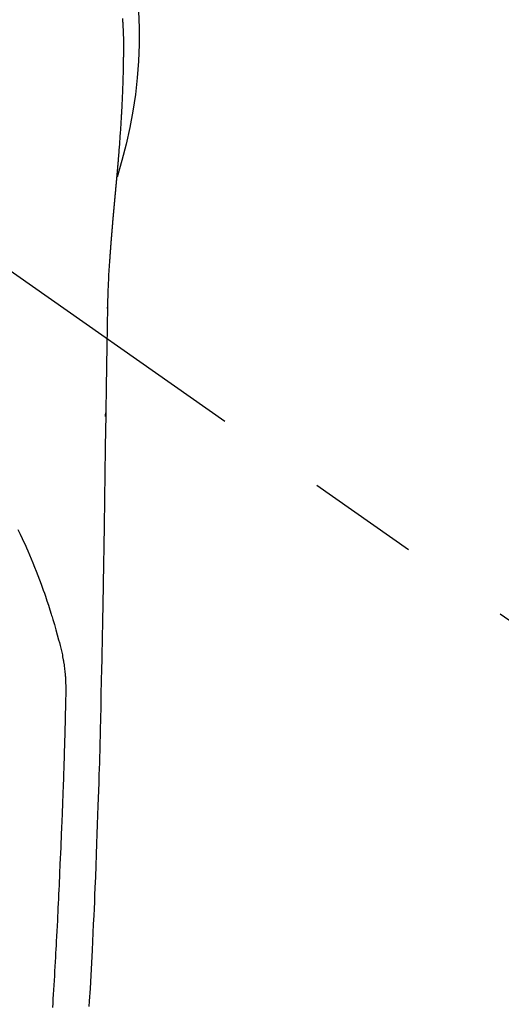
# Model space of a CAD drawing. Extents: x 27948 to 54421, y -22065 to -13195.
# Drawn here: x 44710 to 44737, y -15154 to -15099 of the extents above; entities that cross this region are included whole.
import ezdxf

# ---------------------------------------------------------------- set-up
doc = ezdxf.new("R2010")
doc.units = 0
doc.header["$LTSCALE"] = 50
doc.header["$MEASUREMENT"] = 0
doc.linetypes.add('CENTER2', pattern=[1.125, 0.75, -0.125, 0.125, -0.125])
doc.layers.get('0').update_dxf_attribs({"linetype": 'CONTINUOUS'})
doc.layers.add('150-機器', color=8, linetype='CONTINUOUS')
doc.layers.add('160-文字', color=254, linetype='CONTINUOUS')
doc.styles.add('KH001', font='txt')
doc.dimstyles.new('KH1xx030', dxfattribs={"dimscale": 30, "dimtxt": 2, "dimasz": 0.6, "dimexe": 0.3, "dimexo": 1.2, "dimgap": 0.5, "dimtad": 3, "dimdec": 1, "dimdsep": 46, "dimlunit": 6, "dimtxsty": 'KH001', "dimblk": 'DOT', "dimcen": 1, "dimdle": 1, "dimclrd": 256, "dimclre": 256, "dimclrt": 256, "dimadec": 0, "dimazin": 0, "dimtfac": 1, "dimtdec": 1, "dimtix": 1, "dimtmove": 2, "dimatfit": 3, "dimldrblk": 'CLOSEDBLANK', "dimfxl": 1, "dimtolj": 1, "dimtzin": 0, "dimlwd": -1, "dimlwe": -1, "dimarcsym": 0})

# ---------------------------------------------------------------- blocks, each defined once
blk = doc.blocks.new('F402_H')
at = {"layer": '150-機器', "color": 13, "linetype": 'CENTER2'}
blk.add_line((0, 0), (-244.018, -170.863), dxfattribs=at)
at = {"layer": '150-機器', "color": 13, "linetype": 'Continuous'}
for points in [[(-25.004, 0.949), (-25.013, 0.796), (-25.017, 0.73), (-25.02, 0.664), (-25.024, 0.598), (-25.027, 0.533), (-25.031, 0.445), (-25.034, 0.357), (-25.037, 0.269), (-25.041, 0.18), (-25.046, 0.092), (-25.051, 0.003), (-25.055, -0.085), (-25.058, -0.174), (-25.059, -0.242), (-25.059, -0.311), (-25.058, -0.38), (-25.058, -0.449), (-25.057, -0.557), (-25.057, -0.664), (-25.056, -0.772), (-25.056, -0.88), (-25.055, -0.958), (-25.055, -1.036), (-25.054, -1.114), (-25.053, -1.192), (-25.052, -1.246), (-25.051, -1.3), (-25.051, -1.353), (-25.05, -1.407), (-25.048, -1.491), (-25.047, -1.575), (-25.045, -1.659), (-25.044, -1.743), (-25.043, -1.81), (-25.042, -1.876), (-25.04, -1.942), (-25.039, -2.009), (-25.037, -2.087), (-25.035, -2.165), (-25.032, -2.243), (-25.03, -2.321), (-25.028, -2.391), (-25.026, -2.46), (-25.024, -2.53), (-25.022, -2.6), (-25.019, -2.681), (-25.016, -2.762), (-25.013, -2.842), (-25.01, -2.923), (-25.008, -2.989), (-25.005, -3.054), (-25.003, -3.119), (-25, -3.185), (-24.997, -3.25), (-24.995, -3.316), (-24.992, -3.381), (-24.989, -3.447), (-24.986, -3.519), (-24.982, -3.591), (-24.979, -3.663), (-24.975, -3.735), (-24.972, -3.79), (-24.97, -3.844), (-24.967, -3.899), (-24.964, -3.954), (-24.96, -4.046), (-24.955, -4.138), (-24.95, -4.23), (-24.945, -4.323), (-24.942, -4.378), (-24.939, -4.434), (-24.935, -4.489), (-24.932, -4.545), (-24.928, -4.618), (-24.924, -4.69), (-24.92, -4.763), (-24.915, -4.835), (-24.91, -4.922), (-24.905, -5.009), (-24.899, -5.096), (-24.893, -5.183), (-24.887, -5.282), (-24.88, -5.381), (-24.873, -5.48), (-24.866, -5.579), (-24.862, -5.634), (-24.858, -5.689), (-24.854, -5.745), (-24.85, -5.8), (-24.845, -5.874), (-24.84, -5.948), (-24.835, -6.022), (-24.829, -6.096), (-24.823, -6.181), (-24.817, -6.265), (-24.81, -6.35), (-24.804, -6.435), (-24.795, -6.536), (-24.787, -6.638), (-24.779, -6.739), (-24.771, -6.841)], [(-24.771, -6.841), (-24.771, -6.848), (-24.77, -6.855), (-24.769, -6.862), (-24.769, -6.869), (-24.768, -6.876), (-24.768, -6.883), (-24.767, -6.89), (-24.767, -6.897), (-24.766, -6.904), (-24.765, -6.911), (-24.765, -6.918), (-24.764, -6.925), (-24.764, -6.932), (-24.763, -6.938), (-24.763, -6.945), (-24.762, -6.952), (-24.761, -6.959), (-24.761, -6.966), (-24.76, -6.973), (-24.76, -6.98), (-24.759, -6.986), (-24.758, -6.994), (-24.758, -7.001), (-24.757, -7.008), (-24.757, -7.015), (-24.756, -7.022), (-24.756, -7.029), (-24.755, -7.036), (-24.754, -7.043), (-24.754, -7.05), (-24.753, -7.057), (-24.753, -7.064), (-24.752, -7.071), (-24.751, -7.078), (-24.751, -7.085), (-24.75, -7.092), (-24.75, -7.099), (-24.749, -7.106), (-24.748, -7.113), (-24.748, -7.121), (-24.747, -7.128), (-24.747, -7.135), (-24.746, -7.142), (-24.745, -7.149), (-24.745, -7.156), (-24.744, -7.163), (-24.743, -7.17), (-24.743, -7.177), (-24.742, -7.185), (-24.742, -7.192), (-24.741, -7.199), (-24.74, -7.206), (-24.74, -7.213), (-24.739, -7.22), (-24.739, -7.227), (-24.738, -7.234), (-24.737, -7.242), (-24.737, -7.249), (-24.736, -7.256), (-24.735, -7.263), (-24.735, -7.27), (-24.734, -7.277), (-24.734, -7.285), (-24.733, -7.292), (-24.732, -7.299), (-24.732, -7.306), (-24.731, -7.313), (-24.73, -7.321), (-24.73, -7.328), (-24.729, -7.335), (-24.729, -7.342), (-24.728, -7.349), (-24.727, -7.357), (-24.727, -7.363), (-24.726, -7.37), (-24.725, -7.377), (-24.725, -7.384), (-24.724, -7.392), (-24.724, -7.399), (-24.723, -7.406), (-24.722, -7.413), (-24.722, -7.421), (-24.721, -7.428), (-24.72, -7.435), (-24.72, -7.442), (-24.719, -7.45), (-24.718, -7.457), (-24.718, -7.464), (-24.717, -7.471), (-24.717, -7.479), (-24.716, -7.486), (-24.715, -7.493), (-24.715, -7.5), (-24.714, -7.508), (-24.713, -7.515), (-24.713, -7.522), (-24.712, -7.53), (-24.711, -7.537), (-24.711, -7.544), (-24.71, -7.552), (-24.709, -7.559), (-24.709, -7.566), (-24.708, -7.574), (-24.707, -7.581), (-24.707, -7.588), (-24.706, -7.595), (-24.706, -7.603), (-24.705, -7.61), (-24.704, -7.617), (-24.704, -7.625), (-24.703, -7.632), (-24.702, -7.64), (-24.702, -7.647), (-24.701, -7.654), (-24.7, -7.662), (-24.7, -7.669), (-24.699, -7.676), (-24.698, -7.684), (-24.698, -7.691), (-24.697, -7.698), (-24.696, -7.706), (-24.696, -7.713), (-24.695, -7.721), (-24.694, -7.728), (-24.694, -7.734), (-24.693, -7.742), (-24.692, -7.749), (-24.692, -7.757), (-24.691, -7.764), (-24.69, -7.771), (-24.69, -7.779), (-24.689, -7.786), (-24.688, -7.794), (-24.688, -7.801), (-24.687, -7.809), (-24.686, -7.816), (-24.686, -7.824), (-24.685, -7.831), (-24.684, -7.838), (-24.684, -7.846), (-24.683, -7.853), (-24.682, -7.861), (-24.682, -7.868), (-24.681, -7.876), (-24.68, -7.883), (-24.68, -7.891), (-24.679, -7.898), (-24.678, -7.906), (-24.678, -7.913), (-24.677, -7.921), (-24.676, -7.928), (-24.675, -7.936), (-24.675, -7.943), (-24.674, -7.951), (-24.673, -7.958), (-24.673, -7.966), (-24.672, -7.973), (-24.671, -7.981), (-24.671, -7.988), (-24.67, -7.996), (-24.669, -8.003), (-24.669, -8.011), (-24.668, -8.018), (-24.667, -8.026), (-24.667, -8.033), (-24.666, -8.041), (-24.665, -8.048), (-24.665, -8.056), (-24.664, -8.064), (-24.663, -8.071), (-24.662, -8.079), (-24.662, -8.086), (-24.661, -8.094), (-24.66, -8.101), (-24.66, -8.109), (-24.659, -8.116), (-24.658, -8.123), (-24.658, -8.131), (-24.657, -8.138), (-24.656, -8.146), (-24.656, -8.154), (-24.655, -8.161), (-24.654, -8.169), (-24.653, -8.176), (-24.653, -8.184), (-24.652, -8.192), (-24.651, -8.199), (-24.651, -8.207), (-24.65, -8.215), (-24.649, -8.222), (-24.649, -8.23), (-24.648, -8.237), (-24.647, -8.245), (-24.646, -8.253), (-24.646, -8.26), (-24.645, -8.268), (-24.644, -8.276), (-24.644, -8.283), (-24.643, -8.291), (-24.642, -8.299), (-24.641, -8.306), (-24.641, -8.314), (-24.64, -8.322), (-24.639, -8.329), (-24.639, -8.337), (-24.638, -8.345), (-24.637, -8.352), (-24.637, -8.36), (-24.636, -8.368), (-24.635, -8.376), (-24.634, -8.383), (-24.634, -8.391), (-24.633, -8.399), (-24.632, -8.406), (-24.632, -8.414), (-24.631, -8.422), (-24.63, -8.43), (-24.629, -8.437), (-24.629, -8.445), (-24.628, -8.453), (-24.627, -8.461), (-24.627, -8.468), (-24.626, -8.476), (-24.625, -8.484), (-24.624, -8.491), (-24.624, -8.498), (-24.623, -8.506), (-24.622, -8.514), (-24.622, -8.522), (-24.621, -8.529), (-24.62, -8.537), (-24.619, -8.545), (-24.619, -8.553), (-24.618, -8.561), (-24.617, -8.568), (-24.617, -8.576), (-24.616, -8.584), (-24.615, -8.592), (-24.614, -8.6), (-24.614, -8.607), (-24.613, -8.615), (-24.612, -8.623), (-24.611, -8.631), (-24.611, -8.639), (-24.61, -8.647), (-24.609, -8.654), (-24.609, -8.662), (-24.608, -8.67), (-24.607, -8.678), (-24.606, -8.686), (-24.606, -8.694), (-24.605, -8.701), (-24.604, -8.709), (-24.604, -8.717), (-24.603, -8.725), (-24.602, -8.733), (-24.601, -8.741), (-24.601, -8.749), (-24.6, -8.757), (-24.599, -8.764), (-24.598, -8.772), (-24.598, -8.78), (-24.597, -8.788), (-24.596, -8.796), (-24.596, -8.804), (-24.595, -8.812), (-24.594, -8.82), (-24.593, -8.828), (-24.593, -8.836), (-24.592, -8.844), (-24.591, -8.851), (-24.59, -8.859), (-24.59, -8.866), (-24.589, -8.874), (-24.588, -8.882), (-24.587, -8.89), (-24.587, -8.898), (-24.586, -8.906), (-24.585, -8.914), (-24.585, -8.922), (-24.584, -8.93), (-24.583, -8.938), (-24.582, -8.946), (-24.582, -8.954), (-24.581, -8.962), (-24.58, -8.97), (-24.579, -8.978), (-24.579, -8.986), (-24.578, -8.994), (-24.577, -9.002), (-24.576, -9.01), (-24.576, -9.018), (-24.575, -9.026), (-24.574, -9.034), (-24.574, -9.042), (-24.573, -9.05), (-24.572, -9.058), (-24.571, -9.066), (-24.571, -9.074), (-24.57, -9.082), (-24.569, -9.09), (-24.568, -9.098), (-24.568, -9.106), (-24.567, -9.114), (-24.566, -9.122), (-24.565, -9.13), (-24.565, -9.138), (-24.564, -9.146), (-24.563, -9.154), (-24.562, -9.162), (-24.562, -9.17), (-24.561, -9.178), (-24.56, -9.186), (-24.559, -9.195), (-24.559, -9.203), (-24.558, -9.211), (-24.557, -9.219), (-24.557, -9.227), (-24.556, -9.235), (-24.555, -9.242), (-24.554, -9.25), (-24.554, -9.258), (-24.553, -9.266), (-24.552, -9.275), (-24.551, -9.283), (-24.551, -9.291), (-24.55, -9.299), (-24.549, -9.307), (-24.548, -9.315), (-24.548, -9.323), (-24.547, -9.331), (-24.546, -9.34), (-24.545, -9.348), (-24.545, -9.356), (-24.544, -9.364), (-24.543, -9.372), (-24.542, -9.38), (-24.542, -9.388), (-24.541, -9.397), (-24.54, -9.405), (-24.539, -9.413), (-24.539, -9.421), (-24.538, -9.429), (-24.537, -9.438), (-24.536, -9.446), (-24.536, -9.454), (-24.535, -9.462), (-24.534, -9.47), (-24.533, -9.479), (-24.533, -9.487), (-24.532, -9.495), (-24.531, -9.503), (-24.53, -9.511), (-24.53, -9.52), (-24.529, -9.528), (-24.528, -9.536), (-24.528, -9.544), (-24.527, -9.552), (-24.526, -9.561), (-24.525, -9.569), (-24.525, -9.577), (-24.524, -9.585), (-24.523, -9.594), (-24.522, -9.602), (-24.522, -9.61), (-24.521, -9.618), (-24.52, -9.626), (-24.519, -9.634), (-24.519, -9.642), (-24.518, -9.651), (-24.517, -9.659), (-24.516, -9.667), (-24.516, -9.675), (-24.515, -9.684), (-24.514, -9.692), (-24.513, -9.7), (-24.513, -9.709), (-24.512, -9.717), (-24.511, -9.725), (-24.51, -9.733), (-24.51, -9.742), (-24.509, -9.75), (-24.508, -9.758), (-24.507, -9.767), (-24.507, -9.775), (-24.506, -9.783), (-24.505, -9.792), (-24.504, -9.8), (-24.504, -9.808), (-24.503, -9.817), (-24.502, -9.825), (-24.501, -9.833), (-24.501, -9.842), (-24.5, -9.85), (-24.499, -9.859), (-24.498, -9.867), (-24.498, -9.875), (-24.497, -9.884), (-24.496, -9.892), (-24.495, -9.9), (-24.495, -9.909), (-24.494, -9.917), (-24.493, -9.926), (-24.492, -9.934), (-24.492, -9.942), (-24.491, -9.951), (-24.49, -9.959), (-24.489, -9.968), (-24.489, -9.976), (-24.488, -9.984), (-24.487, -9.993), (-24.486, -10), (-24.486, -10.009), (-24.485, -10.017), (-24.484, -10.026), (-24.483, -10.034), (-24.483, -10.042), (-24.482, -10.051), (-24.481, -10.059), (-24.48, -10.068), (-24.48, -10.076), (-24.479, -10.085), (-24.478, -10.093), (-24.477, -10.102), (-24.477, -10.11), (-24.476, -10.119), (-24.475, -10.127), (-24.474, -10.135), (-24.474, -10.144), (-24.473, -10.152), (-24.472, -10.161), (-24.471, -10.169), (-24.471, -10.178), (-24.47, -10.186), (-24.469, -10.195), (-24.468, -10.203), (-24.468, -10.212), (-24.467, -10.22), (-24.466, -10.229), (-24.466, -10.237), (-24.465, -10.246), (-24.464, -10.255), (-24.463, -10.263), (-24.463, -10.272), (-24.462, -10.28), (-24.461, -10.289), (-24.46, -10.297), (-24.46, -10.306), (-24.459, -10.314), (-24.458, -10.323), (-24.457, -10.331), (-24.457, -10.34), (-24.456, -10.349), (-24.455, -10.357), (-24.454, -10.366), (-24.454, -10.373), (-24.453, -10.382), (-24.452, -10.39), (-24.451, -10.399), (-24.451, -10.408), (-24.45, -10.416), (-24.449, -10.425), (-24.448, -10.433), (-24.448, -10.442), (-24.447, -10.451), (-24.446, -10.459), (-24.446, -10.468), (-24.446, -10.476), (-24.445, -10.485), (-24.444, -10.494), (-24.443, -10.502), (-24.443, -10.511), (-24.442, -10.52), (-24.441, -10.528), (-24.441, -10.537), (-24.44, -10.546), (-24.439, -10.554), (-24.438, -10.563), (-24.438, -10.571), (-24.437, -10.58), (-24.436, -10.589), (-24.435, -10.597), (-24.435, -10.606), (-24.434, -10.615), (-24.433, -10.623), (-24.432, -10.632), (-24.432, -10.641), (-24.431, -10.65), (-24.43, -10.658), (-24.429, -10.667), (-24.429, -10.676), (-24.428, -10.684), (-24.427, -10.693), (-24.427, -10.702), (-24.426, -10.71), (-24.425, -10.719), (-24.424, -10.728), (-24.424, -10.737), (-24.423, -10.745), (-24.422, -10.753), (-24.421, -10.762), (-24.421, -10.77), (-24.42, -10.779), (-24.419, -10.788), (-24.418, -10.797), (-24.418, -10.805), (-24.417, -10.814), (-24.416, -10.823), (-24.415, -10.832), (-24.415, -10.84), (-24.414, -10.849), (-24.413, -10.858), (-24.413, -10.867), (-24.412, -10.876), (-24.411, -10.884), (-24.41, -10.893), (-24.41, -10.902), (-24.409, -10.911), (-24.408, -10.919), (-24.407, -10.928), (-24.407, -10.937), (-24.406, -10.946), (-24.405, -10.955), (-24.405, -10.964), (-24.404, -10.972), (-24.403, -10.981), (-24.402, -10.99), (-24.402, -10.999), (-24.401, -11.008), (-24.4, -11.016), (-24.399, -11.025), (-24.399, -11.034), (-24.398, -11.043), (-24.397, -11.052), (-24.397, -11.061), (-24.396, -11.069), (-24.395, -11.078), (-24.394, -11.087), (-24.394, -11.096), (-24.393, -11.105), (-24.392, -11.114), (-24.392, -11.123), (-24.391, -11.131), (-24.39, -11.139), (-24.389, -11.148), (-24.389, -11.157), (-24.388, -11.166), (-24.387, -11.175), (-24.386, -11.184), (-24.386, -11.193), (-24.385, -11.202), (-24.384, -11.211), (-24.384, -11.219), (-24.383, -11.228), (-24.382, -11.237), (-24.381, -11.246), (-24.381, -11.255), (-24.38, -11.264), (-24.379, -11.273), (-24.379, -11.282), (-24.378, -11.291), (-24.377, -11.3), (-24.376, -11.309), (-24.376, -11.318), (-24.375, -11.327), (-24.374, -11.336), (-24.374, -11.345), (-24.373, -11.354), (-24.372, -11.363), (-24.371, -11.371), (-24.371, -11.38), (-24.37, -11.389), (-24.369, -11.398), (-24.369, -11.407), (-24.368, -11.416), (-24.367, -11.425), (-24.366, -11.434), (-24.366, -11.443), (-24.365, -11.452), (-24.364, -11.461), (-24.364, -11.47), (-24.363, -11.479), (-24.362, -11.488), (-24.362, -11.497), (-24.361, -11.505), (-24.36, -11.514), (-24.359, -11.523), (-24.359, -11.532), (-24.358, -11.542), (-24.357, -11.551), (-24.357, -11.56), (-24.356, -11.569), (-24.355, -11.578), (-24.355, -11.587), (-24.354, -11.596), (-24.353, -11.605), (-24.352, -11.614), (-24.352, -11.623), (-24.351, -11.632), (-24.35, -11.641), (-24.35, -11.65), (-24.349, -11.659), (-24.348, -11.668), (-24.348, -11.677), (-24.347, -11.686), (-24.346, -11.696), (-24.345, -11.705), (-24.345, -11.714), (-24.344, -11.723), (-24.343, -11.732), (-24.343, -11.741), (-24.342, -11.75), (-24.341, -11.759), (-24.341, -11.768), (-24.34, -11.777), (-24.339, -11.787), (-24.339, -11.796), (-24.338, -11.805), (-24.337, -11.814), (-24.336, -11.823), (-24.336, -11.832), (-24.335, -11.841), (-24.334, -11.851), (-24.334, -11.86), (-24.333, -11.869), (-24.332, -11.878), (-24.332, -11.886), (-24.331, -11.895), (-24.33, -11.904), (-24.33, -11.914), (-24.329, -11.923), (-24.328, -11.932), (-24.328, -11.941), (-24.327, -11.95), (-24.326, -11.96), (-24.326, -11.969), (-24.325, -11.978), (-24.324, -11.987), (-24.323, -11.996), (-24.323, -12.006), (-24.322, -12.015), (-24.321, -12.024), (-24.321, -12.033), (-24.32, -12.042), (-24.319, -12.052), (-24.319, -12.061), (-24.318, -12.07), (-24.317, -12.079), (-24.317, -12.089), (-24.316, -12.098), (-24.315, -12.107), (-24.315, -12.116), (-24.314, -12.126), (-24.313, -12.135), (-24.313, -12.144), (-24.312, -12.153), (-24.311, -12.163), (-24.311, -12.172), (-24.31, -12.181), (-24.309, -12.191), (-24.309, -12.2), (-24.308, -12.209), (-24.307, -12.218), (-24.307, -12.228), (-24.306, -12.237), (-24.305, -12.246), (-24.305, -12.256), (-24.304, -12.264), (-24.304, -12.273), (-24.303, -12.283), (-24.302, -12.292), (-24.302, -12.301), (-24.301, -12.311), (-24.3, -12.32), (-24.3, -12.329), (-24.299, -12.339), (-24.298, -12.348), (-24.298, -12.357), (-24.297, -12.367), (-24.296, -12.376), (-24.296, -12.385), (-24.295, -12.395), (-24.294, -12.404), (-24.294, -12.413), (-24.293, -12.423), (-24.292, -12.432), (-24.292, -12.441), (-24.291, -12.451), (-24.29, -12.46), (-24.29, -12.47), (-24.289, -12.479), (-24.289, -12.488), (-24.288, -12.498), (-24.287, -12.507), (-24.287, -12.516), (-24.286, -12.526), (-24.285, -12.535), (-24.285, -12.544), (-24.284, -12.554), (-24.283, -12.563), (-24.283, -12.573), (-24.282, -12.582), (-24.281, -12.591)], [(-24.281, -12.591), (-24.265, -12.851), (-24.248, -13.111), (-24.233, -13.371), (-24.219, -13.631), (-24.21, -13.816), (-24.202, -14.002), (-24.194, -14.187), (-24.187, -14.373), (-24.181, -14.566), (-24.175, -14.759), (-24.171, -14.953), (-24.167, -15.146), (-24.166, -15.233), (-24.165, -15.321), (-24.163, -15.408), (-24.162, -15.496), (-24.16, -15.616), (-24.158, -15.735), (-24.156, -15.855), (-24.154, -15.975), (-24.152, -16.108), (-24.15, -16.241), (-24.148, -16.374), (-24.145, -16.507), (-24.143, -16.627), (-24.141, -16.746), (-24.139, -16.866), (-24.137, -16.985), (-24.135, -17.122), (-24.133, -17.258), (-24.131, -17.395), (-24.128, -17.532), (-24.125, -17.765), (-24.121, -17.999), (-24.117, -18.233), (-24.113, -18.467), (-24.11, -18.7), (-24.106, -18.934), (-24.102, -19.167), (-24.098, -19.401), (-24.094, -19.658), (-24.09, -19.915), (-24.086, -20.172), (-24.082, -20.43), (-24.079, -20.675), (-24.075, -20.921), (-24.071, -21.167), (-24.068, -21.412), (-24.061, -21.842), (-24.054, -22.272), (-24.047, -22.703), (-24.041, -23.133), (-24.035, -23.547), (-24.029, -23.961), (-24.024, -24.375), (-24.019, -24.789), (-24.008, -25.53), (-23.998, -26.27), (-23.986, -27.01), (-23.975, -27.75), (-23.969, -28.111), (-23.963, -28.472), (-23.958, -28.834), (-23.952, -29.195), (-23.943, -29.768), (-23.933, -30.341), (-23.924, -30.914), (-23.914, -31.486), (-23.905, -31.966), (-23.897, -32.445), (-23.888, -32.925), (-23.879, -33.404), (-23.87, -33.886), (-23.861, -34.367), (-23.851, -34.849), (-23.841, -35.33), (-23.824, -36.034), (-23.806, -36.737), (-23.789, -37.44), (-23.773, -38.144), (-23.77, -38.329), (-23.766, -38.515), (-23.763, -38.7), (-23.759, -38.886), (-23.754, -39.143), (-23.748, -39.401), (-23.741, -39.659), (-23.734, -39.916), (-23.725, -40.253), (-23.715, -40.59), (-23.705, -40.927), (-23.694, -41.265), (-23.681, -41.696), (-23.667, -42.127), (-23.652, -42.559), (-23.638, -42.99), (-23.619, -43.513), (-23.601, -44.037), (-23.582, -44.56), (-23.563, -45.083), (-23.54, -45.706), (-23.517, -46.328), (-23.493, -46.95), (-23.468, -47.572), (-23.452, -47.957), (-23.435, -48.342), (-23.418, -48.728), (-23.4, -49.113), (-23.378, -49.594), (-23.355, -50.076), (-23.332, -50.557), (-23.308, -51.039), (-23.271, -51.752), (-23.232, -52.465), (-23.193, -53.178), (-23.152, -53.891), (-23.135, -54.182)], [(-24.166, -15.223), (-24.166, -15.222), (-24.166, -15.221), (-24.166, -15.22), (-24.166, -15.219), (-24.166, -15.218), (-24.166, -15.217), (-24.166, -15.216), (-24.166, -15.215), (-24.166, -15.214), (-24.166, -15.213), (-24.166, -15.212), (-24.166, -15.211), (-24.166, -15.21), (-24.166, -15.209), (-24.166, -15.208), (-24.166, -15.207), (-24.166, -15.206), (-24.166, -15.205), (-24.166, -15.204), (-24.166, -15.203), (-24.166, -15.202), (-24.166, -15.201), (-24.166, -15.2), (-24.166, -15.199), (-24.166, -15.198), (-24.166, -15.197), (-24.166, -15.196), (-24.166, -15.195), (-24.166, -15.194), (-24.166, -15.193), (-24.166, -15.192), (-24.166, -15.191), (-24.166, -15.19), (-24.166, -15.189), (-24.166, -15.188), (-24.166, -15.187), (-24.167, -15.186), (-24.167, -15.185), (-24.167, -15.184), (-24.167, -15.183), (-24.167, -15.182), (-24.167, -15.181), (-24.167, -15.18), (-24.167, -15.179), (-24.167, -15.178), (-24.167, -15.177), (-24.167, -15.176), (-24.167, -15.175), (-24.167, -15.174), (-24.167, -15.173), (-24.167, -15.172), (-24.167, -15.171), (-24.167, -15.17), (-24.167, -15.169), (-24.167, -15.168), (-24.167, -15.167), (-24.167, -15.166), (-24.167, -15.165), (-24.167, -15.164), (-24.167, -15.163), (-24.167, -15.162), (-24.167, -15.161), (-24.167, -15.16), (-24.167, -15.159), (-24.167, -15.158), (-24.167, -15.157), (-24.167, -15.156), (-24.167, -15.155), (-24.167, -15.154), (-24.167, -15.153), (-24.167, -15.152), (-24.167, -15.151), (-24.167, -15.15), (-24.167, -15.149), (-24.167, -15.148), (-24.167, -15.147), (-24.167, -15.146)], [(-19.163, -27.571), (-19.288, -27.818), (-19.41, -28.068), (-19.49, -28.237), (-19.569, -28.407), (-19.647, -28.578), (-19.722, -28.75), (-19.818, -28.975), (-19.911, -29.202), (-20.003, -29.429), (-20.093, -29.657), (-20.188, -29.897), (-20.282, -30.137), (-20.374, -30.377), (-20.465, -30.618), (-20.526, -30.785), (-20.587, -30.953), (-20.646, -31.121), (-20.704, -31.289), (-20.789, -31.538), (-20.872, -31.788), (-20.952, -32.039), (-21.031, -32.29), (-21.053, -32.365), (-21.076, -32.439), (-21.098, -32.513), (-21.12, -32.588), (-21.204, -32.873), (-21.286, -33.158), (-21.366, -33.444), (-21.444, -33.731), (-21.484, -33.879), (-21.524, -34.029), (-21.562, -34.178), (-21.598, -34.328), (-21.616, -34.404), (-21.633, -34.479), (-21.65, -34.555), (-21.667, -34.631)], [(-24.065, -21.26), (-24.065, -21.258), (-24.065, -21.257), (-24.065, -21.255), (-24.065, -21.254), (-24.065, -21.252), (-24.065, -21.25), (-24.065, -21.249), (-24.065, -21.247), (-24.065, -21.245), (-24.065, -21.244), (-24.065, -21.242), (-24.065, -21.24), (-24.065, -21.239), (-24.065, -21.237), (-24.065, -21.235), (-24.065, -21.234), (-24.065, -21.232), (-24.065, -21.23), (-24.065, -21.229), (-24.065, -21.227), (-24.065, -21.225), (-24.065, -21.224), (-24.065, -21.222), (-24.065, -21.22), (-24.065, -21.219), (-24.065, -21.217), (-24.065, -21.216), (-24.065, -21.214), (-24.065, -21.212), (-24.066, -21.211), (-24.066, -21.209), (-24.066, -21.207), (-24.066, -21.206), (-24.066, -21.204), (-24.066, -21.202), (-24.066, -21.201), (-24.066, -21.199), (-24.066, -21.197), (-24.066, -21.196), (-24.066, -21.194), (-24.066, -21.192), (-24.066, -21.191), (-24.066, -21.189), (-24.066, -21.187), (-24.066, -21.186), (-24.066, -21.184), (-24.066, -21.183), (-24.066, -21.181), (-24.066, -21.179), (-24.066, -21.178), (-24.066, -21.176), (-24.066, -21.174), (-24.066, -21.173), (-24.066, -21.171), (-24.066, -21.169), (-24.066, -21.168), (-24.066, -21.166), (-24.066, -21.164), (-24.066, -21.163), (-24.066, -21.161), (-24.066, -21.159), (-24.066, -21.158), (-24.066, -21.156), (-24.066, -21.154), (-24.066, -21.153), (-24.066, -21.151), (-24.066, -21.149), (-24.066, -21.148), (-24.066, -21.146), (-24.066, -21.145), (-24.066, -21.143), (-24.066, -21.141), (-24.066, -21.14), (-24.066, -21.138), (-24.066, -21.136), (-24.066, -21.135), (-24.066, -21.133), (-24.066, -21.131), (-24.066, -21.13), (-24.067, -21.128), (-24.067, -21.126), (-24.067, -21.125), (-24.067, -21.123), (-24.067, -21.121), (-24.067, -21.12), (-24.067, -21.118), (-24.067, -21.116), (-24.067, -21.115), (-24.067, -21.113), (-24.067, -21.112), (-24.067, -21.11), (-24.067, -21.108), (-24.067, -21.107), (-24.067, -21.105), (-24.067, -21.103), (-24.067, -21.102), (-24.067, -21.1), (-24.067, -21.098), (-24.067, -21.097), (-24.067, -21.095), (-24.067, -21.093), (-24.067, -21.092), (-24.067, -21.09), (-24.067, -21.088), (-24.067, -21.087), (-24.067, -21.085), (-24.067, -21.083), (-24.067, -21.082), (-24.067, -21.08), (-24.067, -21.079), (-24.067, -21.077), (-24.067, -21.075), (-24.067, -21.074), (-24.067, -21.072), (-24.067, -21.07), (-24.067, -21.069), (-24.067, -21.067), (-24.067, -21.065), (-24.067, -21.064), (-24.067, -21.062), (-24.067, -21.06), (-24.067, -21.059), (-24.067, -21.057), (-24.067, -21.055), (-24.067, -21.054), (-24.067, -21.052), (-24.067, -21.05)], [(-21.114, -54.235), (-21.13, -53.995), (-21.145, -53.754), (-21.16, -53.514), (-21.177, -53.253), (-21.193, -52.991), (-21.208, -52.73), (-21.224, -52.469), (-21.239, -52.208), (-21.254, -51.947), (-21.269, -51.686), (-21.284, -51.426), (-21.296, -51.209), (-21.308, -50.992), (-21.32, -50.775), (-21.332, -50.558), (-21.347, -50.266), (-21.362, -49.974), (-21.377, -49.682), (-21.392, -49.39), (-21.403, -49.153), (-21.415, -48.915), (-21.426, -48.678), (-21.437, -48.44), (-21.449, -48.182), (-21.46, -47.924), (-21.471, -47.666), (-21.482, -47.407), (-21.491, -47.193), (-21.501, -46.978), (-21.51, -46.763), (-21.518, -46.549), (-21.521, -46.473), (-21.524, -46.398), (-21.527, -46.323), (-21.53, -46.248), (-21.544, -45.935), (-21.56, -45.622), (-21.576, -45.309), (-21.591, -44.996), (-21.599, -44.825), (-21.605, -44.654), (-21.612, -44.483), (-21.619, -44.312), (-21.627, -44.12), (-21.634, -43.928), (-21.642, -43.736), (-21.65, -43.543), (-21.657, -43.378), (-21.663, -43.213), (-21.67, -43.048), (-21.677, -42.882), (-21.682, -42.761), (-21.686, -42.639), (-21.691, -42.518), (-21.696, -42.397), (-21.704, -42.184), (-21.712, -41.972), (-21.719, -41.76), (-21.727, -41.548), (-21.732, -41.401), (-21.737, -41.254), (-21.742, -41.107), (-21.747, -40.96), (-21.752, -40.771), (-21.758, -40.581), (-21.763, -40.391), (-21.769, -40.201), (-21.774, -40.034), (-21.779, -39.866), (-21.784, -39.698), (-21.789, -39.53), (-21.791, -39.435), (-21.794, -39.341), (-21.797, -39.246), (-21.8, -39.151), (-21.803, -39.005), (-21.807, -38.858), (-21.811, -38.712), (-21.814, -38.566), (-21.817, -38.471), (-21.819, -38.376), (-21.822, -38.281), (-21.824, -38.187), (-21.83, -37.984), (-21.835, -37.782), (-21.84, -37.579), (-21.845, -37.377), (-21.85, -37.196), (-21.853, -37.015), (-21.856, -36.835), (-21.857, -36.654), (-21.857, -36.474), (-21.855, -36.294), (-21.85, -36.114), (-21.842, -35.934), (-21.839, -35.874), (-21.836, -35.814), (-21.832, -35.755), (-21.827, -35.695), (-21.821, -35.614), (-21.814, -35.534), (-21.806, -35.453), (-21.797, -35.372), (-21.786, -35.287), (-21.774, -35.201), (-21.761, -35.116), (-21.748, -35.031), (-21.74, -34.989), (-21.733, -34.946), (-21.725, -34.904), (-21.717, -34.862), (-21.709, -34.825), (-21.702, -34.788), (-21.694, -34.751), (-21.686, -34.715), (-21.681, -34.694), (-21.676, -34.673), (-21.671, -34.652), (-21.666, -34.631)]]:
    blk.add_lwpolyline(points, dxfattribs=at)
blk.add_arc((0, 0), 25.931, 0, 197.7244, dxfattribs=at)
blk = doc.blocks.new('_ClosedBlank')
at = {"color": 0, "linetype": 'ByBlock', "lineweight": -2}
for p, q in [((-1, 0.1667), (0, 0)), ((-1, 0.1667), (-1, -0.1667)), ((0, 0), (-1, -0.1667))]:
    blk.add_line(p, q, dxfattribs=at)
blk = doc.blocks.new('_Dot')
at = {"color": 0, "linetype": 'ByBlock', "lineweight": -2}
blk.add_line((-0.5, 0), (-1, 0), dxfattribs=at)
at = {"color": 0, "linetype": 'ByBlock', "const_width": 0.5}
blk.add_lwpolyline([(-0.25, 0, 1), (0.25, 0, 1)], format="xyb", close=True, dxfattribs=at)

msp = doc.modelspace()

# ---------------------------------------------------------------- block references
at = {"layer": '150-機器', "xscale": -1}
msp.add_blockref('F402_H', (44690.971, -15099.866), dxfattribs=at)

# ---------------------------------------------------------------- leaders
at = {"layer": '160-文字'}
msp.add_leader([(44810.978, -15100.058), (43500.314, -16502.444)], dimstyle='KH1xx030', override={"dimgap": 0.5, "dimtad": 1}, dxfattribs=at)

doc.saveas('drawing.dxf')
